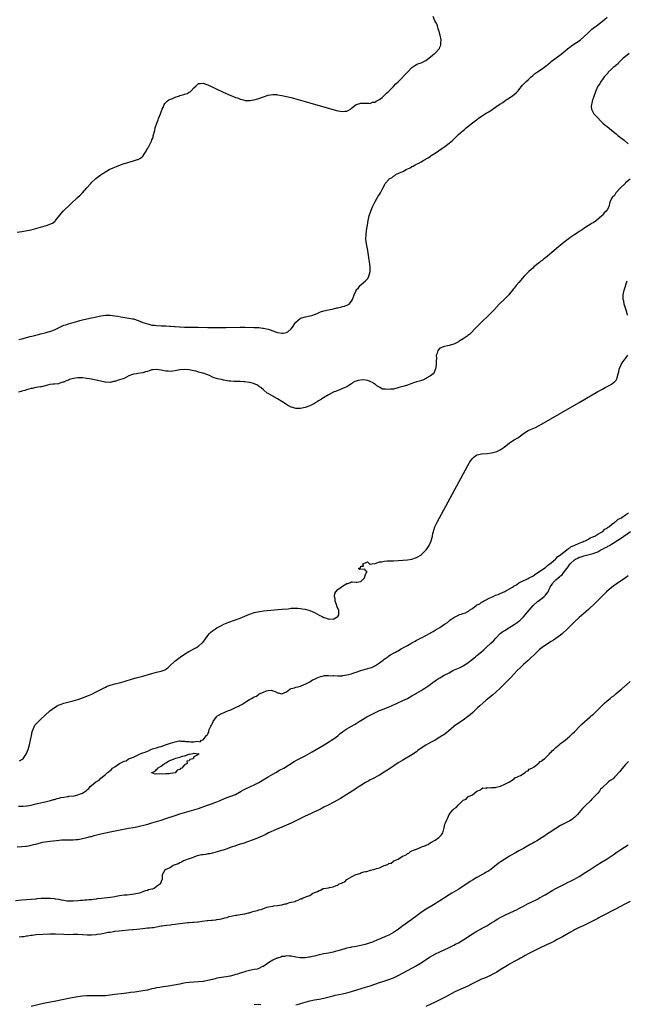
# Model space of a CAD drawing. Units: inches. Extents: x 2589000 to 2592000, y 1503000 to 1506000.
# Drawn here: x 2591362 to 2591624, y 1504533 to 1504958 of the extents above; entities that cross this region are included whole.
import ezdxf

# ---------------------------------------------------------------- set-up
doc = ezdxf.new("R2010")
doc.units = ezdxf.units.IN
doc.header["$MEASUREMENT"] = 0
doc.layers.add('LD25891503_10ft', color=80, linetype='Continuous')

msp = doc.modelspace()

# ---------------------------------------------------------------- linework, layer by layer
at = {"layer": 'LD25891503_10ft'}
for points, elevation in [([(2591361, 1504866.06), (2591363, 1504866.33), (2591365.3, 1504866.7), (2591367, 1504867.08), (2591369, 1504867.58), (2591373, 1504868.7), (2591373.97, 1504869), (2591375, 1504869.4), (2591376.08, 1504869.92), (2591377.24, 1504870.76), (2591377.49, 1504871), (2591379.91, 1504874.09), (2591380.78, 1504875), (2591383.97, 1504878.03), (2591386.98, 1504881.02), (2591388.01, 1504881.99), (2591389.01, 1504882.99), (2591391, 1504885.16), (2591392.62, 1504887), (2591393, 1504887.39), (2591394.88, 1504889.12), (2591396.01, 1504889.99), (2591397.16, 1504890.84), (2591399, 1504892.08), (2591400.62, 1504893), (2591402.24, 1504893.76), (2591403, 1504894.07), (2591403.65, 1504894.35), (2591405.39, 1504895), (2591407, 1504895.55), (2591407.79, 1504895.79), (2591409, 1504896.19), (2591410.65, 1504896.65), (2591412.72, 1504897.28), (2591413, 1504897.39), (2591414.06, 1504897.95), (2591415, 1504898.71), (2591415.14, 1504898.86), (2591415.24, 1504899), (2591415.61, 1504899.61), (2591416.49, 1504901), (2591416.68, 1504901.32), (2591417, 1504901.95), (2591417.37, 1504902.63), (2591417.6, 1504903), (2591418.77, 1504905.23), (2591419, 1504905.85), (2591419.4, 1504906.6), (2591419.48, 1504907), (2591419.56, 1504907.56), (2591420.23, 1504909.77), (2591420.43, 1504911), (2591421.04, 1504913), (2591421.63, 1504914.38), (2591421.84, 1504915), (2591422.67, 1504917), (2591423, 1504917.87), (2591423.39, 1504919), (2591423.76, 1504919.76), (2591424.27, 1504921), (2591424.54, 1504921.46), (2591425, 1504921.85), (2591425.51, 1504922.49), (2591426.24, 1504923), (2591427, 1504923.37), (2591427.55, 1504923.55), (2591429, 1504924.25), (2591430.82, 1504924.82), (2591431, 1504924.9), (2591432.65, 1504925.35), (2591433, 1504925.44), (2591434.18, 1504925.82), (2591435, 1504926.35), (2591435.48, 1504926.52), (2591435.93, 1504927), (2591437, 1504928.26), (2591437.95, 1504929), (2591438.51, 1504929.49), (2591439, 1504930.05), (2591439.92, 1504930.07), (2591441, 1504930.3), (2591442.16, 1504929.84), (2591443, 1504929.52), (2591449.6, 1504926.4), (2591453, 1504924.86), (2591454.36, 1504924.36), (2591455, 1504924.05), (2591455.86, 1504923.86), (2591457, 1504923.33), (2591457.32, 1504923.32), (2591458.4, 1504923), (2591459.19, 1504922.81), (2591461.27, 1504922.73), (2591462.79, 1504923), (2591463, 1504923.04), (2591465, 1504923.65), (2591467, 1504924.35), (2591469, 1504925.01), (2591471, 1504925.35), (2591472.69, 1504925.31), (2591473, 1504925.29), (2591475, 1504924.93), (2591477, 1504924.5), (2591479, 1504924.04), (2591481, 1504923.53), (2591483.04, 1504922.96), (2591487, 1504921.81), (2591496.48, 1504919), (2591499, 1504918.33), (2591501, 1504917.98), (2591502.13, 1504918.13), (2591503, 1504918.17), (2591503.55, 1504918.45), (2591504.48, 1504919), (2591505, 1504919.47), (2591506.92, 1504921.08), (2591507, 1504921.12), (2591508.47, 1504921.53), (2591509, 1504921.59), (2591510.42, 1504921.58), (2591511, 1504921.56), (2591512.37, 1504921.63), (2591513, 1504921.54), (2591514, 1504922), (2591515, 1504922.04), (2591515.51, 1504922.49), (2591517, 1504923.22), (2591518.09, 1504924.09), (2591519, 1504924.86), (2591520.02, 1504925.98), (2591521, 1504926.75), (2591523, 1504928.77), (2591524.07, 1504929.93), (2591525, 1504930.84), (2591529, 1504935.04), (2591531, 1504936.98), (2591532.19, 1504937.81), (2591533, 1504938.28), (2591533.48, 1504938.52), (2591535, 1504939.05), (2591537, 1504940.07), (2591539, 1504941.56), (2591540.76, 1504943), (2591541, 1504943.22), (2591542.67, 1504945), (2591542.8, 1504945.2), (2591543, 1504945.81), (2591543.39, 1504946.61), (2591543.48, 1504947), (2591543.47, 1504947.47), (2591543.51, 1504949), (2591543.11, 1504950.89), (2591543.08, 1504951.08), (2591543, 1504951.26), (2591542.69, 1504952.69), (2591542.6, 1504953), (2591542.33, 1504953.67), (2591541.95, 1504955), (2591541.76, 1504955.76), (2591541, 1504956.84), (2591540.96, 1504956.96), (2591540.86, 1504957.14), (2591540.11, 1504959)], 8290), ([(2591361.68, 1504819.68), (2591363, 1504820), (2591364.45, 1504820.45), (2591365, 1504820.58), (2591366.47, 1504821), (2591368.55, 1504821.45), (2591369, 1504821.61), (2591370.13, 1504821.87), (2591371, 1504822.12), (2591371.71, 1504822.29), (2591373, 1504822.63), (2591374.25, 1504823), (2591375, 1504823.19), (2591375.36, 1504823.36), (2591377, 1504823.96), (2591378.96, 1504824.96), (2591380.43, 1504825.57), (2591381, 1504825.85), (2591381.87, 1504826.13), (2591383, 1504826.52), (2591387, 1504827.66), (2591387.88, 1504827.88), (2591389, 1504828.18), (2591391, 1504828.63), (2591393, 1504829.05), (2591394.57, 1504829.43), (2591396.2, 1504829.8), (2591397, 1504829.96), (2591399, 1504830.19), (2591399.83, 1504830.17), (2591401, 1504830.16), (2591401.95, 1504830.05), (2591403, 1504829.95), (2591404.24, 1504829.76), (2591405.58, 1504829.58), (2591409, 1504829), (2591410.66, 1504828.66), (2591411, 1504828.59), (2591413, 1504827.98), (2591415.13, 1504827.13), (2591417, 1504826.43), (2591417.69, 1504826.31), (2591419, 1504825.98), (2591420.09, 1504825.91), (2591421, 1504825.8), (2591423, 1504825.68), (2591424.42, 1504825.58), (2591425, 1504825.56), (2591426.55, 1504825.45), (2591427, 1504825.44), (2591428.69, 1504825.31), (2591429, 1504825.3), (2591430.83, 1504825.17), (2591433, 1504825.06), (2591435, 1504825.04), (2591436.93, 1504825.07), (2591438.96, 1504825.04), (2591443, 1504824.91), (2591448.87, 1504824.87), (2591451, 1504824.87), (2591457, 1504825), (2591458.99, 1504824.99), (2591462.92, 1504824.92), (2591465, 1504824.85), (2591466.69, 1504824.69), (2591467, 1504824.65), (2591468.36, 1504824.36), (2591469, 1504824.18), (2591469.87, 1504823.87), (2591471, 1504823.43), (2591472.2, 1504823), (2591473, 1504822.78), (2591475, 1504822.5), (2591475.46, 1504822.54), (2591477, 1504822.76), (2591477.46, 1504823), (2591479, 1504824.35), (2591479.53, 1504825), (2591480.84, 1504827), (2591481, 1504827.19), (2591483, 1504828.93), (2591483.18, 1504829), (2591484.58, 1504829.42), (2591485, 1504829.52), (2591487, 1504829.88), (2591487.86, 1504830.14), (2591489, 1504830.51), (2591490.1, 1504831), (2591491, 1504831.42), (2591491.62, 1504831.62), (2591493, 1504832.12), (2591495, 1504832.58), (2591497.15, 1504833), (2591498.66, 1504833.34), (2591499, 1504833.45), (2591500.3, 1504833.7), (2591501, 1504833.95), (2591501.89, 1504834.11), (2591503, 1504834.6), (2591503.34, 1504834.66), (2591503.96, 1504835), (2591505, 1504836.33), (2591505.44, 1504837), (2591505.82, 1504838.18), (2591506.06, 1504839), (2591506.89, 1504840.89), (2591507, 1504841.08), (2591507.92, 1504842.08), (2591508.7, 1504843), (2591509, 1504843.3), (2591510.99, 1504845), (2591511.91, 1504846.08), (2591512.41, 1504847), (2591512.92, 1504849), (2591513, 1504851), (2591512.76, 1504853.24), (2591512.46, 1504855), (2591512.24, 1504856.24), (2591512.12, 1504857), (2591511.94, 1504858.06), (2591511.35, 1504861), (2591511.1, 1504863), (2591511.19, 1504865), (2591511.41, 1504866.59), (2591511.53, 1504867.53), (2591511.8, 1504869), (2591512, 1504870), (2591512.15, 1504871), (2591512.6, 1504873), (2591513.25, 1504875), (2591514.04, 1504877), (2591514.97, 1504879), (2591516.48, 1504881.52), (2591517, 1504882.29), (2591517.44, 1504883), (2591518.45, 1504885), (2591519, 1504886.04), (2591519.31, 1504886.69), (2591519.44, 1504887), (2591521, 1504888.69), (2591521.23, 1504889), (2591522.39, 1504889.61), (2591523, 1504890.12), (2591523.56, 1504890.44), (2591524.2, 1504891), (2591525, 1504891.31), (2591525.57, 1504891.57), (2591527, 1504892.14), (2591528.45, 1504893), (2591528.84, 1504893.16), (2591530.22, 1504893.78), (2591531, 1504894.26), (2591531.52, 1504894.48), (2591532.31, 1504895), (2591533, 1504895.32), (2591533.66, 1504895.66), (2591535, 1504896.3), (2591536.12, 1504897), (2591537.93, 1504898.07), (2591539, 1504898.78), (2591539.14, 1504898.86), (2591539.32, 1504899), (2591541, 1504900.05), (2591543.92, 1504902.08), (2591545.12, 1504903), (2591547, 1504904.38), (2591547.78, 1504905), (2591548.44, 1504905.56), (2591549, 1504906.07), (2591549.5, 1504906.5), (2591549.94, 1504907), (2591551, 1504908.06), (2591552.03, 1504909), (2591553, 1504909.83), (2591553.68, 1504910.32), (2591554.37, 1504911), (2591555, 1504911.54), (2591557, 1504913.15), (2591558.1, 1504913.9), (2591559, 1504914.62), (2591559.24, 1504914.76), (2591559.54, 1504915), (2591561, 1504916.02), (2591563, 1504917.28), (2591564.1, 1504917.9), (2591567, 1504919.88), (2591568.87, 1504921.13), (2591570.09, 1504921.91), (2591571, 1504922.56), (2591571.27, 1504922.73), (2591571.62, 1504923), (2591573, 1504923.97), (2591574.49, 1504925), (2591575, 1504925.4), (2591575.85, 1504926.15), (2591576.7, 1504927), (2591577, 1504927.36), (2591578.59, 1504929.41), (2591580.18, 1504931), (2591581, 1504931.71), (2591582.35, 1504933), (2591583, 1504933.57), (2591583.79, 1504934.21), (2591585, 1504935.16), (2591587, 1504936.44), (2591587.8, 1504937), (2591589, 1504937.89), (2591589.62, 1504938.38), (2591590.31, 1504939), (2591591, 1504939.56), (2591595.21, 1504942.79), (2591597, 1504944.25), (2591597.98, 1504945), (2591598.54, 1504945.46), (2591599, 1504945.8), (2591599.72, 1504946.28), (2591600.71, 1504947), (2591603, 1504948.54), (2591603.58, 1504949), (2591605, 1504950.19), (2591607, 1504952.13), (2591608.5, 1504953.5), (2591609.65, 1504954.35), (2591610.46, 1504955), (2591613, 1504956.92), (2591615, 1504958.72)], 8300), ([(2591624.52, 1504943), (2591623.72, 1504942.28), (2591623, 1504941.79), (2591622.03, 1504941), (2591621, 1504939.97), (2591619.91, 1504939), (2591619.53, 1504938.47), (2591619, 1504938.1), (2591618.46, 1504937.54), (2591617.66, 1504937), (2591617, 1504936.3), (2591615.57, 1504935), (2591615.39, 1504934.61), (2591615, 1504934.27), (2591613.8, 1504933), (2591613, 1504931.87), (2591612.3, 1504931), (2591611.98, 1504930.02), (2591611.12, 1504929), (2591610.24, 1504927), (2591609.88, 1504926.12), (2591609.45, 1504925), (2591609, 1504923.65), (2591608.76, 1504923), (2591608.44, 1504921.56), (2591608.3, 1504921), (2591608.24, 1504920.24), (2591608.36, 1504919), (2591609, 1504917.61), (2591609.38, 1504917), (2591610.13, 1504916.13), (2591613, 1504913.2), (2591613.23, 1504913), (2591614.19, 1504912.19), (2591615, 1504911.54), (2591617, 1504909.99), (2591619, 1504908.35), (2591619.73, 1504907.73), (2591622.39, 1504905.61), (2591624.16, 1504904.16)], 8310), ([(2591625, 1504888.87), (2591623, 1504887.21), (2591622.77, 1504887), (2591620.87, 1504885.13), (2591620.73, 1504885), (2591619, 1504883.14), (2591618.85, 1504883), (2591618.23, 1504881.77), (2591617.18, 1504881), (2591617, 1504880.55), (2591616.24, 1504879), (2591615.81, 1504877), (2591615, 1504875.65), (2591614.66, 1504875), (2591613.72, 1504874.28), (2591613, 1504873.3), (2591612.85, 1504873.15), (2591612.75, 1504873), (2591610.45, 1504871), (2591609, 1504870.1), (2591608.29, 1504869.71), (2591607.31, 1504869), (2591607, 1504868.85), (2591605, 1504867.61), (2591604.25, 1504867), (2591603, 1504866.23), (2591602.26, 1504865.74), (2591601.2, 1504865), (2591599, 1504863.5), (2591598.31, 1504863), (2591596.44, 1504861.56), (2591595.74, 1504861), (2591593.31, 1504859), (2591592.06, 1504857.94), (2591588.45, 1504855), (2591587.67, 1504854.33), (2591587, 1504853.8), (2591586.56, 1504853.44), (2591585.99, 1504853), (2591583.53, 1504851), (2591583, 1504850.54), (2591582.21, 1504849.79), (2591581.3, 1504849), (2591579.38, 1504847), (2591577, 1504844.32), (2591575.94, 1504843), (2591575, 1504841.86), (2591574.62, 1504841.38), (2591574.34, 1504841), (2591573, 1504839.39), (2591572.65, 1504839), (2591570.64, 1504837), (2591569, 1504835.45), (2591567, 1504833.27), (2591566.77, 1504833), (2591565, 1504831.09), (2591563.97, 1504830.03), (2591561, 1504827.22), (2591559, 1504825.23), (2591558.81, 1504825), (2591555.93, 1504822.07), (2591555, 1504821.43), (2591554.78, 1504821.22), (2591553, 1504820.04), (2591551.36, 1504819), (2591551.15, 1504818.85), (2591551, 1504818.78), (2591549.89, 1504818.11), (2591549, 1504817.72), (2591548.46, 1504817.54), (2591547, 1504817.12), (2591546.24, 1504817), (2591545, 1504816.76), (2591544.56, 1504816.56), (2591543, 1504815.98), (2591542.08, 1504815), (2591541.82, 1504813.82), (2591541.48, 1504813), (2591541.56, 1504811.56), (2591541.41, 1504810.59), (2591541.42, 1504809), (2591541.11, 1504807), (2591541, 1504806.77), (2591540.52, 1504805.48), (2591540.12, 1504805), (2591539, 1504804.02), (2591537.15, 1504803), (2591537.07, 1504802.93), (2591537, 1504802.92), (2591535.73, 1504802.27), (2591535, 1504802.05), (2591534.22, 1504801.78), (2591533, 1504801.42), (2591532.66, 1504801.34), (2591531.66, 1504801), (2591531, 1504800.71), (2591530.57, 1504800.57), (2591529, 1504800), (2591527.59, 1504799.59), (2591525.31, 1504799), (2591525, 1504798.88), (2591523.48, 1504798.52), (2591523, 1504798.35), (2591521.69, 1504798.31), (2591521, 1504798.12), (2591519.62, 1504798.38), (2591519, 1504798.29), (2591518.3, 1504798.3), (2591517.19, 1504799), (2591517.06, 1504799.06), (2591517, 1504799.12), (2591515.79, 1504799.79), (2591515, 1504800.57), (2591514.68, 1504800.68), (2591514.25, 1504801), (2591513, 1504801.66), (2591512, 1504802), (2591511, 1504802.18), (2591509.65, 1504802.35), (2591507.87, 1504802.13), (2591507, 1504801.8), (2591506.44, 1504801.56), (2591505.44, 1504801), (2591505, 1504800.69), (2591504.24, 1504800.24), (2591503, 1504799.4), (2591502.18, 1504799), (2591501, 1504798.57), (2591499.95, 1504798.05), (2591499, 1504797.82), (2591498.49, 1504797.51), (2591497.11, 1504797), (2591496.92, 1504796.92), (2591495, 1504795.87), (2591493.55, 1504795), (2591493.22, 1504794.78), (2591493, 1504794.68), (2591491.99, 1504794), (2591490.75, 1504793.25), (2591489, 1504792.16), (2591487, 1504791.1), (2591485, 1504790.37), (2591483, 1504790.02), (2591481.98, 1504790.02), (2591481, 1504790), (2591479.62, 1504790.38), (2591479, 1504790.52), (2591478.68, 1504790.68), (2591477.43, 1504791.43), (2591475, 1504793.03), (2591473, 1504794.21), (2591471.55, 1504795), (2591471, 1504795.28), (2591469, 1504796.44), (2591468.67, 1504796.67), (2591467, 1504797.98), (2591465.86, 1504799), (2591465.38, 1504799.38), (2591465, 1504799.58), (2591464.14, 1504800.14), (2591463, 1504800.59), (2591462.72, 1504800.72), (2591461.69, 1504801), (2591461, 1504801.17), (2591460.81, 1504801.19), (2591459, 1504801.47), (2591458.52, 1504801.48), (2591457, 1504801.59), (2591456.42, 1504801.58), (2591454.36, 1504801.64), (2591453, 1504801.73), (2591452.18, 1504801.82), (2591449.75, 1504802.25), (2591449, 1504802.45), (2591447.22, 1504802.78), (2591445.38, 1504803.38), (2591445, 1504803.47), (2591444.04, 1504804.04), (2591443, 1504804.44), (2591442.65, 1504804.65), (2591441, 1504805.22), (2591440.75, 1504805.25), (2591439, 1504805.72), (2591438.02, 1504806.02), (2591437, 1504806.19), (2591435.53, 1504806.47), (2591435, 1504806.6), (2591433, 1504806.78), (2591431, 1504806.64), (2591429, 1504806.27), (2591427.87, 1504806.13), (2591427, 1504805.94), (2591425.98, 1504806.02), (2591425, 1504806.04), (2591423, 1504806.55), (2591421, 1504806.86), (2591419.33, 1504806.67), (2591419, 1504806.61), (2591417.73, 1504806.27), (2591417, 1504805.92), (2591416.24, 1504805.76), (2591415, 1504805.33), (2591412.89, 1504805.11), (2591412.35, 1504805), (2591411, 1504804.79), (2591410.63, 1504804.63), (2591409, 1504804.02), (2591407.04, 1504802.96), (2591405, 1504802.3), (2591403.96, 1504802.04), (2591403, 1504801.68), (2591402.41, 1504801.59), (2591401, 1504801.21), (2591399, 1504801.32), (2591398.64, 1504801.36), (2591397, 1504801.74), (2591396.1, 1504801.9), (2591395, 1504802.18), (2591393.51, 1504802.49), (2591393, 1504802.61), (2591391, 1504802.96), (2591389, 1504803.18), (2591387, 1504803.16), (2591386.11, 1504803), (2591385.13, 1504802.87), (2591383.52, 1504802.48), (2591383, 1504802.26), (2591382.01, 1504801.99), (2591381, 1504801.41), (2591380.66, 1504801.34), (2591379.81, 1504801), (2591379, 1504800.73), (2591378.67, 1504800.67), (2591377, 1504800.55), (2591376.47, 1504800.47), (2591375, 1504800.35), (2591373, 1504799.76), (2591371.39, 1504799.39), (2591371, 1504799.28), (2591369, 1504799.01), (2591367.37, 1504798.63), (2591367, 1504798.57), (2591365, 1504798.02), (2591364.18, 1504797.82), (2591363, 1504797.46), (2591362.62, 1504797.38), (2591361.56, 1504797)], 8310), ([(2591623.77, 1504830.23), (2591623.49, 1504831.49), (2591622.45, 1504835), (2591622.22, 1504836.22), (2591621.99, 1504837), (2591621.98, 1504837.98), (2591621.91, 1504839), (2591622.33, 1504841), (2591623.74, 1504845)], 8320), ([(2591361.94, 1504638.06), (2591363.24, 1504638.76), (2591363.49, 1504639), (2591364.33, 1504640.33), (2591364.79, 1504641), (2591365.61, 1504643), (2591366.29, 1504645), (2591366.74, 1504647), (2591367.07, 1504649), (2591367.39, 1504650.61), (2591367.53, 1504651), (2591368, 1504652), (2591368.38, 1504653), (2591368.6, 1504653.4), (2591369.49, 1504654.51), (2591371, 1504655.97), (2591373, 1504657.79), (2591375, 1504659.58), (2591377, 1504661.13), (2591378.19, 1504661.81), (2591379, 1504662.21), (2591379.58, 1504662.42), (2591381, 1504662.91), (2591385, 1504663.99), (2591387, 1504664.59), (2591389, 1504665.28), (2591391.71, 1504666.29), (2591393.12, 1504666.88), (2591395, 1504667.8), (2591397, 1504668.89), (2591399, 1504669.91), (2591399.76, 1504670.24), (2591401, 1504670.69), (2591403, 1504671.25), (2591405, 1504671.76), (2591407, 1504672.31), (2591410.6, 1504673.4), (2591412.16, 1504673.84), (2591415, 1504674.61), (2591419, 1504675.8), (2591421, 1504676.32), (2591423, 1504676.77), (2591424.63, 1504677.37), (2591425, 1504677.59), (2591425.81, 1504678.19), (2591426.65, 1504679), (2591428.89, 1504681.11), (2591430.03, 1504681.97), (2591431.2, 1504682.8), (2591433, 1504684.05), (2591434.81, 1504685.19), (2591438.12, 1504687), (2591439, 1504687.53), (2591440.68, 1504689), (2591440.84, 1504689.16), (2591441.7, 1504690.3), (2591443, 1504692.11), (2591443.82, 1504693), (2591444.41, 1504693.59), (2591445, 1504694.07), (2591446.32, 1504695), (2591447, 1504695.42), (2591449, 1504696.51), (2591450.02, 1504697), (2591450.7, 1504697.3), (2591452.13, 1504697.87), (2591457, 1504699.65), (2591459, 1504700.48), (2591461, 1504701.35), (2591461.51, 1504701.51), (2591463, 1504702.04), (2591463.76, 1504702.24), (2591465.47, 1504702.53), (2591467, 1504702.7), (2591475, 1504703.42), (2591477.69, 1504703.69), (2591479, 1504703.85), (2591479.88, 1504703.88), (2591481, 1504703.96), (2591481.87, 1504703.87), (2591483, 1504703.79), (2591483.65, 1504703.65), (2591485, 1504703.41), (2591487, 1504702.85), (2591489, 1504702.03), (2591490.96, 1504700.96), (2591492.27, 1504700.27), (2591493, 1504699.91), (2591493.71, 1504699.71), (2591495, 1504699.23), (2591495.27, 1504699.27), (2591497, 1504699.11), (2591497.36, 1504699.36), (2591499, 1504700.28), (2591499.48, 1504701), (2591499.46, 1504702.54), (2591499.43, 1504703), (2591498.69, 1504704.69), (2591498.63, 1504705), (2591497.92, 1504707), (2591497.87, 1504707.87), (2591497.64, 1504709), (2591497.82, 1504710.18), (2591498.21, 1504711), (2591499, 1504711.9), (2591500.47, 1504713), (2591501, 1504713.35), (2591503, 1504714.5), (2591503.4, 1504714.6), (2591504.58, 1504715), (2591505, 1504715.29), (2591505.3, 1504715.3), (2591507, 1504715.17), (2591507.17, 1504715.17), (2591509, 1504715.44), (2591510.5, 1504717), (2591511, 1504718.41), (2591511.08, 1504718.92), (2591511.19, 1504719), (2591511.74, 1504719.74), (2591511, 1504720.04), (2591510.66, 1504720.66), (2591508.6, 1504720.6), (2591507.99, 1504721), (2591508.77, 1504721.23), (2591509, 1504722.04), (2591510.04, 1504721.96), (2591509.77, 1504723), (2591511, 1504723.48), (2591511.82, 1504723.82), (2591513, 1504722.76), (2591513.05, 1504722.95), (2591513.66, 1504723), (2591515, 1504723.16), (2591515.11, 1504723.11), (2591517, 1504723.91), (2591517.91, 1504723.91), (2591519, 1504724.22), (2591520.25, 1504724.25), (2591521, 1504724.31), (2591523, 1504724.36), (2591525, 1504724.44), (2591527, 1504724.56), (2591529, 1504724.77), (2591530.9, 1504725.1), (2591532.45, 1504725.55), (2591533, 1504725.81), (2591535.06, 1504726.94), (2591535.13, 1504727), (2591537, 1504728.86), (2591537.12, 1504729), (2591537.87, 1504730.13), (2591538.38, 1504731), (2591539.29, 1504733), (2591539.84, 1504735), (2591540.04, 1504736.04), (2591540.21, 1504737), (2591540.39, 1504737.61), (2591540.84, 1504739), (2591541.82, 1504741), (2591555, 1504765.38), (2591555.59, 1504766.41), (2591555.97, 1504767), (2591557, 1504768.48), (2591557.6, 1504769), (2591558.37, 1504769.63), (2591559, 1504769.96), (2591559.8, 1504770.2), (2591561, 1504770.42), (2591563.39, 1504770.61), (2591565.18, 1504770.82), (2591567, 1504771.25), (2591567.49, 1504771.49), (2591569, 1504772.17), (2591570.68, 1504773.32), (2591573, 1504775.14), (2591575, 1504776.49), (2591576.59, 1504777.41), (2591577, 1504777.67), (2591577.79, 1504778.21), (2591579, 1504779.16), (2591581, 1504780.5), (2591582.1, 1504781), (2591584.13, 1504781.87), (2591585.48, 1504782.52), (2591587, 1504783.36), (2591603, 1504792.61), (2591611, 1504797.25), (2591613, 1504798.37), (2591614.2, 1504799), (2591615.95, 1504799.95), (2591617, 1504800.49), (2591618.44, 1504801.56), (2591619, 1504802.23), (2591619.29, 1504802.71), (2591619.35, 1504803), (2591619.35, 1504803.35), (2591619.82, 1504805), (2591620.13, 1504805.87), (2591620.25, 1504807), (2591621, 1504808.55), (2591621.15, 1504809), (2591621.83, 1504810.17), (2591622.51, 1504811), (2591623, 1504811.57), (2591623.98, 1504813)], 8320), ([(2591361.5, 1504618.5), (2591363, 1504618.51), (2591363.47, 1504618.53), (2591365, 1504618.66), (2591365.28, 1504618.72), (2591367, 1504618.98), (2591369, 1504619.55), (2591369.68, 1504619.68), (2591371, 1504620.02), (2591372.29, 1504620.29), (2591373, 1504620.49), (2591375.34, 1504621), (2591376.59, 1504621.41), (2591377, 1504621.49), (2591378.16, 1504621.84), (2591379, 1504622), (2591379.77, 1504622.23), (2591381, 1504622.45), (2591382.68, 1504622.68), (2591383, 1504622.76), (2591383.21, 1504622.79), (2591385.45, 1504623), (2591387, 1504623.37), (2591387.78, 1504623.78), (2591389, 1504624.16), (2591390.41, 1504625), (2591390.73, 1504625.27), (2591391, 1504625.66), (2591391.82, 1504626.18), (2591392.35, 1504627), (2591393, 1504627.48), (2591394.86, 1504629), (2591395, 1504629.1), (2591396.22, 1504629.78), (2591397, 1504630.55), (2591399, 1504632.14), (2591399.9, 1504633), (2591400.54, 1504633.46), (2591401, 1504633.96), (2591401.63, 1504634.37), (2591402.06, 1504635), (2591403, 1504635.57), (2591404.98, 1504637), (2591407, 1504637.88), (2591407.9, 1504638.1), (2591408.92, 1504639), (2591411, 1504639.74), (2591412.46, 1504640.46), (2591413, 1504640.66), (2591413.59, 1504641), (2591414.66, 1504641.34), (2591415, 1504641.5), (2591416.12, 1504641.88), (2591417, 1504642.32), (2591417.53, 1504642.47), (2591418.49, 1504643), (2591419.25, 1504643.25), (2591421, 1504643.74), (2591422.12, 1504644.12), (2591423, 1504644.32), (2591424.8, 1504645), (2591426.5, 1504645.5), (2591427, 1504645.72), (2591428.04, 1504645.96), (2591429, 1504646.35), (2591430.68, 1504646.68), (2591431, 1504646.69), (2591431.39, 1504646.61), (2591433, 1504646.64), (2591433.51, 1504646.49), (2591435, 1504646.43), (2591435.74, 1504646.26), (2591437, 1504646.31), (2591438.51, 1504646.51), (2591439.78, 1504646.22), (2591440.33, 1504647), (2591441, 1504647.16), (2591442.53, 1504649), (2591442.81, 1504649.19), (2591443, 1504649.78), (2591443.54, 1504650.46), (2591443.47, 1504651), (2591443.66, 1504651.66), (2591444.32, 1504653), (2591444.58, 1504653.42), (2591445, 1504654.39), (2591445.32, 1504655), (2591446.73, 1504657), (2591446.85, 1504657.15), (2591447, 1504657.28), (2591448.01, 1504657.99), (2591449, 1504658.55), (2591449.34, 1504658.66), (2591450.07, 1504659), (2591451, 1504659.35), (2591451.63, 1504659.63), (2591453, 1504660.14), (2591455, 1504661.15), (2591456.31, 1504661.69), (2591457, 1504662.13), (2591457.67, 1504662.33), (2591458.54, 1504663), (2591459, 1504663.27), (2591459.81, 1504663.81), (2591461, 1504664.47), (2591461.84, 1504665), (2591462.62, 1504665.38), (2591463, 1504665.7), (2591464.03, 1504665.97), (2591465, 1504666.89), (2591465.12, 1504666.88), (2591465.24, 1504667), (2591467, 1504667.74), (2591468.31, 1504668.31), (2591469, 1504668.35), (2591470.51, 1504668.51), (2591471, 1504668.28), (2591472.02, 1504668.02), (2591473, 1504667.4), (2591473.36, 1504667.36), (2591475, 1504667.05), (2591477, 1504667.89), (2591478.4, 1504669), (2591479, 1504669.25), (2591480.38, 1504669.62), (2591481, 1504669.86), (2591481.98, 1504670.02), (2591483, 1504670.33), (2591484.62, 1504671), (2591485, 1504671.11), (2591487, 1504672.2), (2591488.21, 1504673), (2591488.77, 1504673.23), (2591489, 1504673.34), (2591490.19, 1504673.81), (2591491.57, 1504674.43), (2591493, 1504674.73), (2591493.17, 1504674.83), (2591495, 1504674.88), (2591495.08, 1504674.92), (2591497, 1504674.8), (2591497.15, 1504674.85), (2591499, 1504674.71), (2591499.23, 1504674.77), (2591501, 1504674.79), (2591501.17, 1504674.83), (2591503, 1504675.1), (2591505, 1504675.61), (2591505.97, 1504675.97), (2591507, 1504676.31), (2591508.96, 1504677.04), (2591511, 1504677.58), (2591513, 1504678.15), (2591513.63, 1504678.37), (2591515, 1504679.06), (2591515.21, 1504679.21), (2591517, 1504680.33), (2591518.53, 1504681.47), (2591519, 1504681.91), (2591519.71, 1504682.29), (2591520.58, 1504683), (2591521, 1504683.3), (2591521.78, 1504683.78), (2591523, 1504684.45), (2591523.96, 1504685), (2591524.66, 1504685.34), (2591525, 1504685.58), (2591526.48, 1504686.48), (2591527.16, 1504686.84), (2591527.4, 1504687), (2591529, 1504687.86), (2591530.93, 1504689), (2591532.35, 1504689.65), (2591533, 1504690.06), (2591533.64, 1504690.36), (2591534.73, 1504691), (2591535.32, 1504691.33), (2591537, 1504692.18), (2591538.53, 1504693), (2591538.85, 1504693.15), (2591539, 1504693.26), (2591540.19, 1504693.81), (2591541, 1504694.36), (2591543, 1504695.54), (2591545.01, 1504697), (2591546.24, 1504697.76), (2591547, 1504698.43), (2591547.32, 1504698.68), (2591547.66, 1504699), (2591549, 1504699.82), (2591551, 1504700.91), (2591551.23, 1504701), (2591552.58, 1504701.42), (2591553, 1504701.63), (2591554.06, 1504701.94), (2591555, 1504702.51), (2591555.36, 1504702.64), (2591555.83, 1504703), (2591557, 1504703.81), (2591558.58, 1504705), (2591558.85, 1504705.15), (2591559, 1504705.29), (2591560.19, 1504705.81), (2591561, 1504706.49), (2591561.36, 1504706.64), (2591561.86, 1504707), (2591563, 1504707.54), (2591564.19, 1504708.19), (2591565, 1504708.54), (2591565.97, 1504709), (2591567, 1504709.45), (2591568.17, 1504709.83), (2591569, 1504710.27), (2591571, 1504711.14), (2591571.35, 1504711.35), (2591573, 1504712.19), (2591574.29, 1504713), (2591574.75, 1504713.25), (2591575, 1504713.47), (2591575.96, 1504714.04), (2591577, 1504714.83), (2591577.28, 1504715), (2591580.47, 1504716.47), (2591581, 1504716.7), (2591581.54, 1504717), (2591583, 1504717.76), (2591583.7, 1504718.3), (2591584.8, 1504719), (2591588.49, 1504721.51), (2591589, 1504721.9), (2591589.5, 1504722.5), (2591590.43, 1504723), (2591591, 1504723.46), (2591592.78, 1504725), (2591593, 1504725.16), (2591593.75, 1504726.25), (2591595, 1504726.86), (2591595.05, 1504726.95), (2591595.15, 1504727), (2591597.71, 1504729), (2591598.35, 1504729.65), (2591599, 1504729.99), (2591599.5, 1504730.5), (2591600.92, 1504731), (2591603, 1504732), (2591604.52, 1504732.52), (2591605, 1504732.73), (2591605.75, 1504733), (2591607, 1504733.73), (2591607.75, 1504734.25), (2591609, 1504734.68), (2591609.18, 1504734.82), (2591609.75, 1504735), (2591611, 1504735.75), (2591612.67, 1504736.67), (2591613.17, 1504737), (2591614.08, 1504737.92), (2591615, 1504738.4), (2591615.28, 1504738.72), (2591615.82, 1504739), (2591617, 1504740.03), (2591618.38, 1504741), (2591618.71, 1504741.29), (2591619, 1504741.48), (2591619.79, 1504742.21), (2591621, 1504742.75), (2591621.44, 1504743), (2591623, 1504744.12), (2591624.31, 1504745)], 8330), ([(2591361, 1504601.08), (2591363, 1504601.14), (2591364.67, 1504601.33), (2591365, 1504601.35), (2591366.36, 1504601.64), (2591367, 1504601.73), (2591367.99, 1504602.01), (2591369, 1504602.23), (2591371, 1504602.76), (2591372.01, 1504603), (2591373, 1504603.21), (2591375, 1504603.5), (2591377.82, 1504603.82), (2591379, 1504603.93), (2591380.01, 1504604.01), (2591381, 1504604.04), (2591382.06, 1504604.06), (2591383, 1504604.03), (2591384.05, 1504604.05), (2591385, 1504604.01), (2591386.13, 1504604.13), (2591387, 1504604.18), (2591388.46, 1504604.46), (2591389, 1504604.55), (2591391, 1504604.99), (2591392.57, 1504605.43), (2591393, 1504605.53), (2591394.12, 1504605.88), (2591397, 1504606.64), (2591399, 1504607.07), (2591401, 1504607.46), (2591408.93, 1504609), (2591411, 1504609.35), (2591413, 1504609.78), (2591417.18, 1504610.82), (2591419, 1504611.3), (2591421, 1504611.9), (2591423, 1504612.56), (2591425, 1504613.25), (2591429, 1504614.51), (2591431, 1504615.18), (2591433, 1504615.83), (2591437, 1504616.91), (2591439, 1504617.56), (2591442.86, 1504619), (2591445, 1504619.71), (2591446.14, 1504620.14), (2591447, 1504620.44), (2591448.35, 1504621), (2591449, 1504621.31), (2591451, 1504622.16), (2591451.62, 1504622.38), (2591453, 1504622.84), (2591455, 1504623.65), (2591457.4, 1504625), (2591458.44, 1504625.56), (2591459, 1504625.84), (2591461.18, 1504626.82), (2591463, 1504627.7), (2591465, 1504628.78), (2591467.63, 1504630.37), (2591469, 1504631.17), (2591471, 1504632.3), (2591472.28, 1504633), (2591473.99, 1504634.01), (2591475.75, 1504635), (2591480.21, 1504637.79), (2591481.51, 1504638.49), (2591483, 1504639.21), (2591485, 1504640.25), (2591487, 1504641.4), (2591487.99, 1504642.01), (2591489.75, 1504643), (2591493.19, 1504645), (2591495.52, 1504646.48), (2591496.35, 1504647), (2591497, 1504647.44), (2591499, 1504648.94), (2591500.13, 1504649.87), (2591501, 1504650.53), (2591501.27, 1504650.73), (2591501.66, 1504651), (2591503, 1504651.86), (2591505, 1504653), (2591506.25, 1504653.75), (2591507, 1504654.22), (2591508.2, 1504655), (2591509, 1504655.5), (2591511.57, 1504657), (2591513, 1504657.77), (2591513.82, 1504658.18), (2591515, 1504658.83), (2591515.35, 1504659), (2591517, 1504659.75), (2591519, 1504660.55), (2591520.77, 1504661.23), (2591522.16, 1504661.84), (2591527, 1504664.05), (2591529, 1504665), (2591531, 1504666.08), (2591532.53, 1504667), (2591533, 1504667.26), (2591535, 1504668.43), (2591535.87, 1504669), (2591536.58, 1504669.42), (2591537.78, 1504670.22), (2591538.81, 1504671), (2591539, 1504671.12), (2591541, 1504672.52), (2591541.61, 1504673), (2591542.48, 1504673.52), (2591543, 1504673.86), (2591543.72, 1504674.28), (2591544.86, 1504675), (2591547, 1504676.08), (2591548.64, 1504677), (2591548.88, 1504677.12), (2591551, 1504677.98), (2591551.71, 1504678.29), (2591553, 1504679.03), (2591555, 1504680.39), (2591556.49, 1504681.51), (2591557.68, 1504682.32), (2591558.42, 1504683), (2591559, 1504683.45), (2591560.89, 1504685.11), (2591561.99, 1504686.01), (2591563.02, 1504687), (2591565, 1504688.78), (2591566.12, 1504689.88), (2591567.08, 1504691), (2591569.05, 1504693), (2591570.2, 1504693.8), (2591571, 1504694.32), (2591571.45, 1504694.55), (2591572.05, 1504695), (2591575, 1504696.85), (2591576.29, 1504697.71), (2591577, 1504698.29), (2591577.43, 1504698.57), (2591579, 1504700.23), (2591579.7, 1504701), (2591581.44, 1504703), (2591583.26, 1504705), (2591585, 1504706.76), (2591585.14, 1504706.86), (2591585.29, 1504707), (2591587, 1504708.25), (2591587.97, 1504709), (2591588.52, 1504709.48), (2591589.64, 1504711), (2591590.12, 1504712.12), (2591590.56, 1504713), (2591591, 1504713.72), (2591591.57, 1504714.43), (2591591.88, 1504715), (2591593, 1504716.1), (2591594.01, 1504717), (2591594.58, 1504717.42), (2591595, 1504717.85), (2591595.71, 1504718.29), (2591596.13, 1504719), (2591597.65, 1504721), (2591598.3, 1504721.7), (2591599, 1504722.84), (2591599.09, 1504722.91), (2591599.14, 1504723), (2591601, 1504724.69), (2591601.43, 1504725), (2591602.47, 1504725.53), (2591603, 1504725.86), (2591603.9, 1504726.1), (2591605, 1504726.52), (2591609, 1504727.44), (2591609.77, 1504727.77), (2591611, 1504728.22), (2591612.39, 1504729), (2591613, 1504729.32), (2591614.13, 1504729.87), (2591615, 1504730.4), (2591615.42, 1504730.58), (2591616.05, 1504731), (2591617, 1504731.54), (2591618.39, 1504732.39), (2591619, 1504732.74), (2591620.37, 1504733.63), (2591622.2, 1504735), (2591625.12, 1504737)], 8340), ([(2591624.18, 1504717.82), (2591623, 1504716.99), (2591619, 1504714.33), (2591617, 1504712.89), (2591614.84, 1504711), (2591612.93, 1504709.07), (2591611, 1504707.17), (2591609.9, 1504706.1), (2591607, 1504703.39), (2591603, 1504699.85), (2591601, 1504698), (2591599, 1504696.06), (2591597.95, 1504695), (2591595.82, 1504693), (2591595, 1504692.32), (2591593, 1504690.8), (2591591.91, 1504690.09), (2591591, 1504689.48), (2591589, 1504688.22), (2591587.06, 1504686.94), (2591585.95, 1504686.05), (2591584.86, 1504685.14), (2591581, 1504681.42), (2591579, 1504679.58), (2591577.67, 1504678.33), (2591576.36, 1504677), (2591575, 1504675.55), (2591573.79, 1504674.21), (2591573, 1504673.4), (2591572.64, 1504673), (2591571, 1504671.38), (2591570.63, 1504671), (2591568.78, 1504669.22), (2591565.61, 1504666.39), (2591563, 1504664.19), (2591561.51, 1504663), (2591560.16, 1504661.84), (2591559.27, 1504661), (2591557.25, 1504659), (2591556.07, 1504657.93), (2591554.85, 1504657), (2591553, 1504655.68), (2591551, 1504654.29), (2591549.21, 1504653), (2591549, 1504652.84), (2591546.81, 1504651), (2591545.81, 1504650.19), (2591544.65, 1504649.35), (2591544.13, 1504649), (2591543, 1504648.28), (2591541, 1504647.07), (2591539, 1504645.93), (2591537, 1504644.85), (2591535, 1504643.57), (2591533.52, 1504642.48), (2591533, 1504642.02), (2591531, 1504640.62), (2591527, 1504638.43), (2591525, 1504637.2), (2591521.32, 1504634.68), (2591519, 1504633.16), (2591517, 1504631.96), (2591513.76, 1504630.24), (2591513, 1504629.87), (2591512.46, 1504629.54), (2591511, 1504628.77), (2591509, 1504627.5), (2591508.25, 1504627), (2591507, 1504626.12), (2591506.32, 1504625.68), (2591505.28, 1504625), (2591503, 1504623.59), (2591500.21, 1504621.79), (2591498.93, 1504621.07), (2591497, 1504620.08), (2591494.84, 1504619), (2591493, 1504618.05), (2591492.29, 1504617.71), (2591491, 1504617.03), (2591489, 1504616.08), (2591487.31, 1504615.31), (2591485, 1504614.28), (2591484.15, 1504613.85), (2591481, 1504612.17), (2591479, 1504611.22), (2591475, 1504609.56), (2591472.49, 1504608.49), (2591469.21, 1504607), (2591467.76, 1504606.24), (2591467, 1504605.89), (2591466.41, 1504605.59), (2591463, 1504604.13), (2591461.68, 1504603.68), (2591461, 1504603.42), (2591459.7, 1504603), (2591459.2, 1504602.8), (2591457.7, 1504602.3), (2591457, 1504602.1), (2591456.17, 1504601.83), (2591455, 1504601.47), (2591454.66, 1504601.34), (2591453.59, 1504601), (2591451, 1504600.03), (2591449.61, 1504599.61), (2591449, 1504599.4), (2591447.51, 1504599), (2591447.14, 1504598.86), (2591445, 1504598.29), (2591443.94, 1504598.06), (2591443, 1504597.94), (2591442.22, 1504597.78), (2591441, 1504597.63), (2591440.49, 1504597.51), (2591439, 1504597.23), (2591438.1, 1504597), (2591437, 1504596.56), (2591436.34, 1504596.34), (2591435, 1504595.79), (2591432.63, 1504595), (2591431.65, 1504594.35), (2591431, 1504594.11), (2591430.29, 1504593.71), (2591429, 1504593.27), (2591428.81, 1504593.19), (2591428.18, 1504593), (2591427, 1504592.16), (2591425.39, 1504591.39), (2591425, 1504591.18), (2591424.48, 1504591), (2591423.39, 1504589), (2591423.37, 1504587.37), (2591423.34, 1504587), (2591423.26, 1504586.74), (2591423, 1504586.05), (2591422.73, 1504585.27), (2591422.66, 1504585), (2591421, 1504583.91), (2591420, 1504583), (2591419.19, 1504582.81), (2591419, 1504582.72), (2591417.57, 1504582.43), (2591417, 1504582.2), (2591416.02, 1504581.98), (2591415, 1504581.56), (2591413.56, 1504581), (2591412.89, 1504580.89), (2591410.53, 1504580.53), (2591408.25, 1504580.25), (2591407, 1504580.12), (2591405.97, 1504579.97), (2591405, 1504579.86), (2591403.6, 1504579.6), (2591403, 1504579.52), (2591401.19, 1504579.19), (2591399.91, 1504579), (2591397.24, 1504578.76), (2591395.45, 1504578.55), (2591395, 1504578.48), (2591393.66, 1504578.34), (2591393, 1504578.24), (2591391.84, 1504578.16), (2591391, 1504578.05), (2591390.01, 1504577.99), (2591389, 1504577.88), (2591388.19, 1504577.81), (2591387, 1504577.7), (2591385, 1504577.56), (2591384.44, 1504577.56), (2591383, 1504577.6), (2591382.35, 1504577.65), (2591381, 1504577.88), (2591379.98, 1504578.02), (2591379, 1504578.29), (2591377.51, 1504578.49), (2591377, 1504578.62), (2591375.26, 1504578.74), (2591375, 1504578.77), (2591373, 1504578.76), (2591371.32, 1504578.68), (2591369.46, 1504578.54), (2591369, 1504578.49), (2591365, 1504578.23), (2591363, 1504578.07), (2591360.2, 1504577.8)], 8350), ([(2591361.83, 1504562.17), (2591363, 1504562.34), (2591363.61, 1504562.39), (2591365, 1504562.61), (2591365.35, 1504562.65), (2591367, 1504562.95), (2591367.39, 1504563), (2591369.18, 1504563.18), (2591375, 1504563.53), (2591377, 1504563.53), (2591377.49, 1504563.49), (2591381, 1504563.3), (2591383, 1504563.29), (2591385, 1504563.35), (2591387, 1504563.35), (2591391.09, 1504563.1), (2591393, 1504563.11), (2591395, 1504563.28), (2591395.34, 1504563.34), (2591397, 1504563.56), (2591397.71, 1504563.71), (2591399, 1504563.89), (2591400.16, 1504564.16), (2591401, 1504564.27), (2591402.57, 1504564.57), (2591403, 1504564.61), (2591404.86, 1504564.86), (2591406.2, 1504565), (2591408.82, 1504565.18), (2591410.67, 1504565.33), (2591411, 1504565.38), (2591412.49, 1504565.51), (2591413.71, 1504565.71), (2591415, 1504565.84), (2591416.08, 1504565.92), (2591417, 1504566.05), (2591417.9, 1504566.1), (2591419, 1504566.26), (2591419.7, 1504566.3), (2591421, 1504566.54), (2591422.92, 1504566.92), (2591423.06, 1504566.94), (2591423.31, 1504567), (2591425.26, 1504567.26), (2591427, 1504567.45), (2591427.54, 1504567.54), (2591429, 1504567.67), (2591429.85, 1504567.85), (2591431, 1504567.96), (2591432.18, 1504568.18), (2591434.4, 1504568.4), (2591435, 1504568.41), (2591436.52, 1504568.52), (2591437, 1504568.5), (2591438.71, 1504568.71), (2591439, 1504568.71), (2591440.68, 1504569), (2591442.81, 1504569.19), (2591443, 1504569.23), (2591444.64, 1504569.36), (2591445, 1504569.42), (2591446.47, 1504569.53), (2591447, 1504569.64), (2591448.23, 1504569.77), (2591449, 1504569.97), (2591450.4, 1504570.4), (2591451.39, 1504570.61), (2591452.3, 1504571), (2591453.18, 1504571.18), (2591455, 1504571.49), (2591455.62, 1504571.62), (2591457, 1504571.79), (2591457.99, 1504571.99), (2591459, 1504572.1), (2591460.53, 1504572.53), (2591461, 1504572.6), (2591462.07, 1504573), (2591463, 1504573.23), (2591464.46, 1504573.54), (2591465, 1504573.83), (2591466.01, 1504573.99), (2591467, 1504574.5), (2591467.45, 1504574.55), (2591468.47, 1504575), (2591469.15, 1504575.15), (2591471, 1504575.42), (2591471.53, 1504575.53), (2591473, 1504575.66), (2591473.87, 1504575.87), (2591475, 1504575.98), (2591476.43, 1504576.43), (2591477, 1504576.51), (2591478.29, 1504577), (2591478.88, 1504577.12), (2591479, 1504577.18), (2591480.52, 1504577.48), (2591481, 1504577.78), (2591482.04, 1504577.96), (2591483, 1504578.54), (2591483.41, 1504578.59), (2591484.11, 1504579), (2591485, 1504579.26), (2591485.62, 1504579.62), (2591487, 1504580.1), (2591488.27, 1504581), (2591488.81, 1504581.19), (2591489, 1504581.36), (2591490.28, 1504581.72), (2591491, 1504582.26), (2591491.62, 1504582.38), (2591492.73, 1504583), (2591493.09, 1504583.09), (2591495, 1504583.36), (2591495.53, 1504583.53), (2591497, 1504583.74), (2591498.37, 1504584.37), (2591499, 1504584.54), (2591499.67, 1504585), (2591500.67, 1504585.33), (2591501, 1504585.58), (2591502.02, 1504585.98), (2591502.99, 1504587), (2591505, 1504588.04), (2591506.59, 1504589), (2591506.9, 1504589.1), (2591507, 1504589.16), (2591508.47, 1504589.53), (2591509, 1504589.81), (2591510.24, 1504590.24), (2591511, 1504590.39), (2591511.58, 1504590.42), (2591513.17, 1504591), (2591515, 1504591.37), (2591515.69, 1504591.69), (2591517, 1504592.02), (2591519, 1504593.04), (2591520.57, 1504593.43), (2591521, 1504593.79), (2591521.98, 1504594.02), (2591523, 1504594.91), (2591523.07, 1504594.93), (2591523.15, 1504595), (2591525, 1504595.74), (2591526.87, 1504597), (2591527, 1504597.06), (2591528.47, 1504597.53), (2591529, 1504598.12), (2591529.68, 1504598.32), (2591530.3, 1504599), (2591531, 1504599.3), (2591531.59, 1504599.59), (2591533, 1504599.98), (2591534.89, 1504600.89), (2591535, 1504600.92), (2591535.15, 1504601), (2591536.58, 1504601.42), (2591537, 1504601.8), (2591537.96, 1504602.04), (2591539, 1504602.9), (2591539.08, 1504602.92), (2591541, 1504603.88), (2591542.62, 1504605), (2591543, 1504605.45), (2591543.75, 1504606.25), (2591544.22, 1504607), (2591544.72, 1504608.72), (2591544.82, 1504609), (2591545, 1504610.06), (2591545.18, 1504610.82), (2591545.42, 1504611.42), (2591546.08, 1504613), (2591546.42, 1504613.58), (2591547, 1504614.94), (2591548.62, 1504617), (2591548.84, 1504617.16), (2591549, 1504617.44), (2591549.96, 1504618.04), (2591551, 1504619.08), (2591552.88, 1504621), (2591552.97, 1504621.03), (2591553, 1504621.09), (2591554.39, 1504621.61), (2591555, 1504622.59), (2591555.3, 1504622.7), (2591557, 1504623.45), (2591558.94, 1504625), (2591558.99, 1504625.01), (2591559, 1504625.03), (2591560.46, 1504625.54), (2591561, 1504626.05), (2591561.56, 1504626.44), (2591563, 1504626.33), (2591563.41, 1504626.59), (2591565, 1504626.41), (2591565.38, 1504626.62), (2591567, 1504626.63), (2591567.2, 1504626.8), (2591568.62, 1504627), (2591569.13, 1504627.13), (2591571, 1504628.06), (2591573.07, 1504629.07), (2591575, 1504630.4), (2591575.29, 1504630.71), (2591576.21, 1504631), (2591577, 1504631.45), (2591577.75, 1504631.75), (2591579.71, 1504633), (2591580.34, 1504633.66), (2591581, 1504633.84), (2591581.54, 1504634.46), (2591582.66, 1504635), (2591583.56, 1504635.56), (2591585, 1504636.62), (2591585.49, 1504637), (2591586.22, 1504637.78), (2591587, 1504638.12), (2591587.43, 1504638.57), (2591588.03, 1504639), (2591589, 1504639.84), (2591590.11, 1504641), (2591590.46, 1504641.54), (2591591, 1504641.89), (2591591.49, 1504642.51), (2591592.04, 1504643), (2591593, 1504643.9), (2591594.35, 1504645), (2591594.66, 1504645.34), (2591595, 1504645.51), (2591595.81, 1504646.19), (2591597, 1504646.95), (2591599, 1504648.67), (2591599.34, 1504649), (2591600.11, 1504649.89), (2591601, 1504650.63), (2591603.36, 1504653), (2591604.15, 1504653.85), (2591607.72, 1504657), (2591608.38, 1504657.62), (2591609, 1504658.13), (2591609.46, 1504658.54), (2591611, 1504660.06), (2591612.43, 1504661.57), (2591613.91, 1504663), (2591615, 1504663.93), (2591616.35, 1504665), (2591617, 1504665.51), (2591617.87, 1504666.13), (2591618.84, 1504667), (2591619.92, 1504667.92), (2591621.22, 1504669), (2591623, 1504670.52), (2591623.28, 1504670.72), (2591625, 1504672.24)], 8360), ([(2591624.2, 1504637.8), (2591623, 1504636.46), (2591621.39, 1504634.61), (2591621, 1504634.09), (2591620.5, 1504633.5), (2591620.13, 1504633), (2591619, 1504631.7), (2591618.27, 1504631), (2591617.6, 1504630.4), (2591616.42, 1504629.58), (2591615.63, 1504629), (2591615, 1504628.47), (2591613.44, 1504627), (2591613.23, 1504626.77), (2591613, 1504626.47), (2591612.19, 1504625.81), (2591611.75, 1504625), (2591611, 1504624.22), (2591609.93, 1504623), (2591609.43, 1504622.57), (2591609, 1504622.11), (2591608.44, 1504621.56), (2591607.99, 1504621), (2591605.47, 1504618.53), (2591604.49, 1504617.51), (2591602.33, 1504615), (2591601.68, 1504614.32), (2591601, 1504613.68), (2591600.63, 1504613.37), (2591600.12, 1504613), (2591599, 1504612.27), (2591597.54, 1504611.54), (2591595, 1504610.19), (2591593, 1504608.92), (2591590.11, 1504607), (2591589, 1504606.28), (2591588.2, 1504605.8), (2591587, 1504605), (2591585, 1504603.74), (2591583.73, 1504603), (2591583, 1504602.6), (2591581.95, 1504602.05), (2591580.21, 1504601), (2591579, 1504600.32), (2591577, 1504599.25), (2591575.52, 1504598.48), (2591575, 1504598.18), (2591573.05, 1504597), (2591571, 1504595.73), (2591569.35, 1504594.65), (2591569, 1504594.41), (2591568.19, 1504593.81), (2591565, 1504591.31), (2591563.61, 1504590.39), (2591563, 1504590.05), (2591562.34, 1504589.66), (2591559, 1504587.82), (2591557, 1504586.66), (2591555.99, 1504586.01), (2591555, 1504585.36), (2591553, 1504583.99), (2591551.19, 1504582.81), (2591548.11, 1504581), (2591547, 1504580.36), (2591545, 1504579.08), (2591543.77, 1504578.23), (2591541.87, 1504577), (2591541, 1504576.46), (2591536.34, 1504573.66), (2591535, 1504572.73), (2591532.69, 1504571), (2591531.7, 1504570.3), (2591531, 1504569.75), (2591529, 1504568.37), (2591527.04, 1504566.96), (2591526.69, 1504566.69), (2591525, 1504565.45), (2591524.71, 1504565.29), (2591524.32, 1504565), (2591523, 1504564.1), (2591521, 1504562.96), (2591519.57, 1504562.43), (2591519, 1504562.1), (2591518.19, 1504561.81), (2591517, 1504561.23), (2591516.49, 1504561), (2591513.95, 1504559.95), (2591513, 1504559.58), (2591511.27, 1504559), (2591510.89, 1504558.89), (2591509, 1504558.46), (2591507, 1504558.08), (2591506.11, 1504557.89), (2591505, 1504557.71), (2591504.45, 1504557.55), (2591503, 1504557.27), (2591502.05, 1504557), (2591500.64, 1504556.64), (2591499, 1504556.14), (2591497.87, 1504555.87), (2591497, 1504555.62), (2591495, 1504555.21), (2591493, 1504554.84), (2591491, 1504554.41), (2591489, 1504553.93), (2591488.21, 1504553.79), (2591487, 1504553.5), (2591486.54, 1504553.46), (2591485, 1504553.19), (2591483, 1504553.15), (2591482.83, 1504553.17), (2591481, 1504553.5), (2591480.43, 1504553.57), (2591479, 1504553.92), (2591478.11, 1504553.89), (2591477, 1504554.02), (2591476.19, 1504553.81), (2591475, 1504553.69), (2591474.5, 1504553.5), (2591473, 1504553.09), (2591472.77, 1504553), (2591471, 1504552.14), (2591469.13, 1504551), (2591469, 1504550.89), (2591467.87, 1504550.13), (2591467, 1504549.45), (2591466.64, 1504549.36), (2591465, 1504548.54), (2591464.31, 1504548.31), (2591463, 1504548.08), (2591461.78, 1504547.78), (2591461, 1504547.74), (2591459.24, 1504547.24), (2591459, 1504547.2), (2591458.58, 1504547), (2591457, 1504546.6), (2591455.82, 1504546.18), (2591455, 1504545.97), (2591454.29, 1504545.71), (2591452.67, 1504545.33), (2591451, 1504545.01), (2591449, 1504544.72), (2591447, 1504544.37), (2591446.15, 1504544.15), (2591445, 1504543.88), (2591443, 1504543.35), (2591441.17, 1504543), (2591441, 1504542.97), (2591439, 1504542.79), (2591437, 1504542.69), (2591435, 1504542.54), (2591433.65, 1504542.35), (2591431.95, 1504542.05), (2591431, 1504541.86), (2591428.59, 1504541.41), (2591426.12, 1504541), (2591423, 1504540.54), (2591422.43, 1504540.43), (2591421, 1504540.19), (2591419.93, 1504539.93), (2591419, 1504539.73), (2591417, 1504539.26), (2591415, 1504538.9), (2591411.57, 1504538.43), (2591409.81, 1504538.19), (2591409, 1504538.06), (2591407, 1504537.78), (2591403, 1504537.3), (2591400.98, 1504537.02), (2591399, 1504536.81), (2591397, 1504536.73), (2591395, 1504536.75), (2591393, 1504536.81), (2591391, 1504536.78), (2591389, 1504536.6), (2591387, 1504536.29), (2591383.72, 1504535.72), (2591383, 1504535.61), (2591381, 1504535.22), (2591377.56, 1504534.44), (2591373, 1504533.56), (2591371, 1504533.14), (2591367, 1504532.24)], 8370), ([(2591481, 1504532.95), (2591482.67, 1504533.33), (2591483, 1504533.43), (2591485, 1504534.07), (2591487, 1504534.64), (2591489, 1504535.04), (2591491, 1504535.39), (2591493, 1504535.81), (2591497, 1504536.81), (2591497.85, 1504537), (2591501, 1504537.63), (2591503, 1504538.08), (2591505, 1504538.61), (2591507.3, 1504539.3), (2591511, 1504540.47), (2591513, 1504541.15), (2591515, 1504541.88), (2591517, 1504542.57), (2591518.48, 1504543), (2591521, 1504543.77), (2591523, 1504544.57), (2591525, 1504545.56), (2591529, 1504547.64), (2591531.55, 1504549), (2591532.48, 1504549.52), (2591534.96, 1504551), (2591538.61, 1504553.39), (2591539.87, 1504554.13), (2591541.18, 1504554.82), (2591543, 1504555.72), (2591547, 1504557.59), (2591549, 1504558.58), (2591549.8, 1504559), (2591551, 1504559.66), (2591553.28, 1504561), (2591557, 1504563.44), (2591559, 1504564.67), (2591560.48, 1504565.52), (2591561, 1504565.78), (2591561.78, 1504566.22), (2591563.23, 1504567), (2591565, 1504568.07), (2591566.49, 1504569), (2591566.79, 1504569.21), (2591568.02, 1504569.98), (2591569, 1504570.53), (2591569.89, 1504571), (2591571, 1504571.56), (2591575, 1504573.39), (2591576.08, 1504573.92), (2591577, 1504574.39), (2591579, 1504575.48), (2591581, 1504576.53), (2591581.98, 1504577), (2591585, 1504578.5), (2591585.93, 1504579), (2591588.35, 1504580.35), (2591591.7, 1504582.3), (2591593, 1504583), (2591595, 1504584.13), (2591596.91, 1504585.09), (2591598.26, 1504585.74), (2591599, 1504586.08), (2591599.6, 1504586.4), (2591601, 1504587.07), (2591603, 1504588.25), (2591604.22, 1504589), (2591604.68, 1504589.32), (2591607, 1504590.84), (2591607.26, 1504591), (2591609, 1504592.15), (2591610.38, 1504593), (2591611, 1504593.41), (2591611.98, 1504594.02), (2591615, 1504595.86), (2591618.11, 1504597.89), (2591619, 1504598.52), (2591619.3, 1504598.7), (2591621, 1504599.83), (2591624.14, 1504601.86)], 8380), ([(2591625, 1504577.42), (2591623, 1504576.44), (2591620.21, 1504575), (2591619, 1504574.34), (2591618.1, 1504573.9), (2591617, 1504573.32), (2591615, 1504572.31), (2591612.54, 1504571), (2591611.52, 1504570.48), (2591611, 1504570.17), (2591608.82, 1504569), (2591607, 1504568.09), (2591604.69, 1504567), (2591603, 1504566.23), (2591601, 1504565.26), (2591600.52, 1504565), (2591599, 1504564.13), (2591595.8, 1504562.2), (2591593.6, 1504561), (2591592.33, 1504560.33), (2591591, 1504559.65), (2591589, 1504558.7), (2591587.78, 1504558.22), (2591587, 1504557.85), (2591585, 1504556.97), (2591583, 1504555.95), (2591581.35, 1504555), (2591579.82, 1504554.18), (2591579, 1504553.69), (2591578.54, 1504553.46), (2591577.73, 1504553), (2591577, 1504552.61), (2591575, 1504551.57), (2591573, 1504550.46), (2591572.1, 1504549.9), (2591569, 1504547.93), (2591567.48, 1504547), (2591567, 1504546.72), (2591565.88, 1504546.12), (2591564.55, 1504545.45), (2591563.54, 1504545), (2591562.6, 1504544.6), (2591561, 1504543.96), (2591559, 1504543.02), (2591556.36, 1504541.64), (2591555.09, 1504541), (2591553, 1504540.04), (2591549.52, 1504538.48), (2591548.18, 1504537.82), (2591545, 1504536.1), (2591543, 1504535.05), (2591541, 1504534.12), (2591537, 1504532.17)], 8390), ([(2591463, 1504533.02), (2591465, 1504533.14), (2591465.9, 1504533)], 8380)]:
    msp.add_lwpolyline(points, dxfattribs=dict(at, elevation=elevation))
at = {"layer": 'LD25891503_10ft', "elevation": 8330}
msp.add_lwpolyline([(2591421.39, 1504634.61), (2591421.4, 1504635), (2591423, 1504635.84), (2591424.41, 1504637), (2591425, 1504637.3), (2591426.09, 1504637.91), (2591427, 1504638.35), (2591427.48, 1504638.52), (2591428.61, 1504639), (2591429.21, 1504639.21), (2591431, 1504639.69), (2591432.12, 1504640.12), (2591433, 1504640.22), (2591434.97, 1504640.97), (2591435, 1504640.95), (2591435.19, 1504641), (2591436.75, 1504641.25), (2591437, 1504641.45), (2591438.89, 1504641.11), (2591439, 1504641.22), (2591439.16, 1504641), (2591439, 1504640.96), (2591438.49, 1504640.49), (2591437, 1504639.75), (2591436.76, 1504639), (2591435.34, 1504638.66), (2591435, 1504638.1), (2591434.08, 1504637.92), (2591434.17, 1504637), (2591433, 1504636.3), (2591431.79, 1504635), (2591431.25, 1504634.75), (2591431, 1504634.42), (2591429.9, 1504634.1), (2591429.08, 1504633), (2591428.94, 1504632.94), (2591427, 1504632.58), (2591426.43, 1504632.43), (2591425, 1504632.51), (2591424.34, 1504632.34), (2591423, 1504632.53), (2591422.31, 1504632.31), (2591421, 1504632.53), (2591420.32, 1504632.32), (2591419, 1504632.96), (2591418.96, 1504632.96), (2591418.95, 1504633), (2591419, 1504633.03), (2591420.37, 1504633.63), (2591421, 1504634.42)], close=True, dxfattribs=at)

doc.saveas('drawing.dxf')
